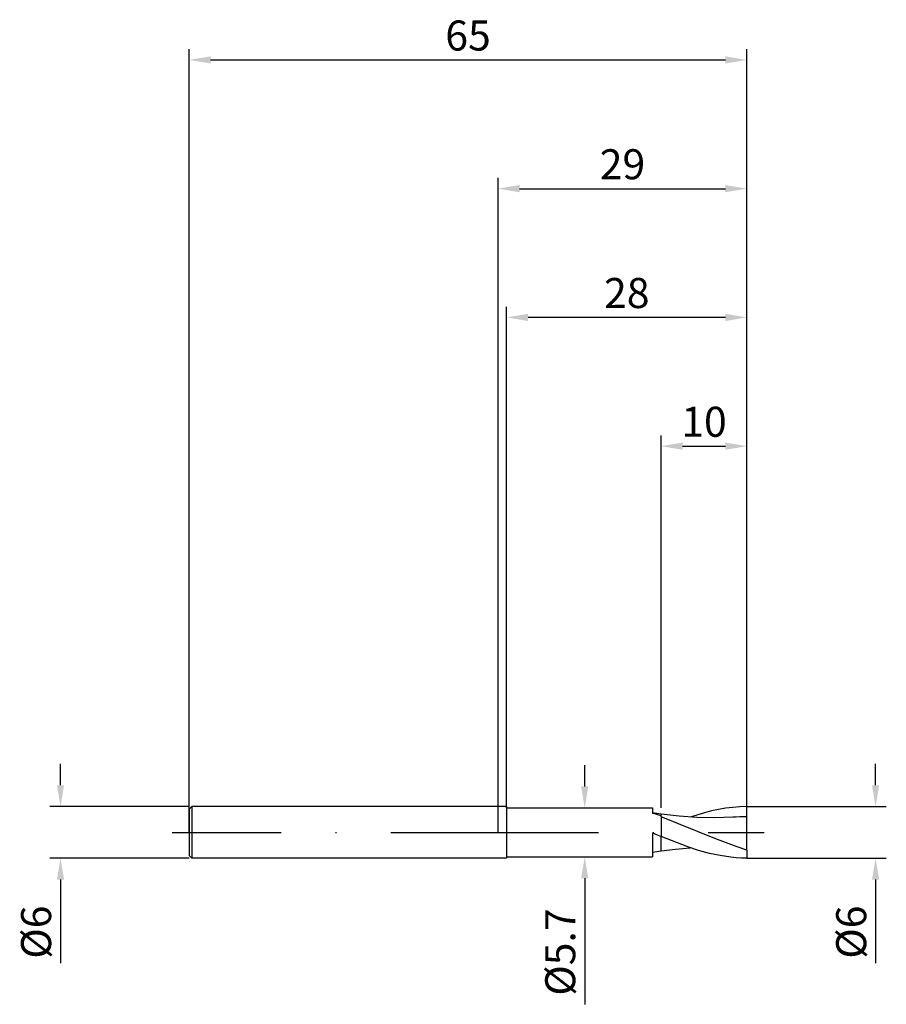
# Model space of a CAD drawing. Units: millimetres. Extents: x -56 to 45, y -20 to 95.
import ezdxf

# ---------------------------------------------------------------- set-up
doc = ezdxf.new("R2010")
doc.units = ezdxf.units.MM
doc.header["$PDMODE"] = 1
doc.linetypes.add('CENTER', pattern=[25.4, 12.7, -6.35, 0, -6.35])
doc.layers.get('DEFPOINTS').update_dxf_attribs({"linetype": 'CONTINUOUS'})
for name, color, linetype in [('1', 4, 'CONTINUOUS'), ('2', 7, 'CONTINUOUS'), ('4', 2, 'CENTER'), ('SK1', 4, 'CONTINUOUS'), ('SK2', 7, 'CONTINUOUS'), ('SK4', 2, 'CENTER')]:
    doc.layers.add(name, color=color, linetype=linetype)
doc.styles.add('SIMPLEX', font='simplex')
doc.dimstyles.get("Standard").update_dxf_attribs({"dimtxt": 3.5, "dimasz": 2.5, "dimexe": 1.25, "dimexo": 0, "dimtad": 1, "dimdsep": 46, "dimtxsty": 'SIMPLEX', "dimcen": 0, "dimazin": 2, "dimtfac": 1, "dimtofl": 0, "dimtmove": 0, "dimatfit": 3, "dimfxl": 1, "dimarcsym": 0})

# ---------------------------------------------------------------- blocks, each defined once
blk = doc.blocks.new('*D0')
at = {"layer": '2', "color": 0, "lineweight": -2}
for p, q in [((44, 5.5), (44, 8)), ((29, 3), (45.25, 3)), ((29, -3), (45.25, -3)), ((44, -5.5), (44, -15.24))]:
    blk.add_line(p, q, dxfattribs=at)
at = {"layer": '2', "color": 0}
for points in [[(43.58, 5.5), (44.42, 5.5), (44, 3)], [(44.42, -5.5), (43.58, -5.5), (44, -3)]]:
    blk.add_solid(points, dxfattribs=at)
at = {"layer": 'DEFPOINTS', "color": 0}
for p in [(29, 3), (29, -3), (44, -3)]:
    blk.add_point(p, dxfattribs=at)
at = {"layer": '2', "color": 0, "insert": (41.61, -11.62), "char_height": 3.5, "attachment_point": 5, "rotation": 90, "style": 'SIMPLEX'}
blk.add_mtext('%%c6', dxfattribs=at)
blk = doc.blocks.new('*D1')
at = {"layer": '2', "color": 0, "lineweight": -2}
for p, q in [((0, 0), (0, 76.25)), ((29, 0), (29, 76.25)), ((2.5, 75), (26.5, 75))]:
    blk.add_line(p, q, dxfattribs=at)
at = {"layer": '2', "color": 0}
for points in [[(2.5, 75.42), (2.5, 74.58), (0, 75)], [(26.5, 74.58), (26.5, 75.42), (29, 75)]]:
    blk.add_solid(points, dxfattribs=at)
at = {"layer": 'DEFPOINTS', "color": 0}
for p in [(29, 75), (0, 0), (29, 0)]:
    blk.add_point(p, dxfattribs=at)
at = {"layer": '2', "color": 0, "insert": (14.5, 77.39), "char_height": 3.5, "attachment_point": 5, "style": 'SIMPLEX'}
blk.add_mtext('29', dxfattribs=at)
blk = doc.blocks.new('*D2')
at = {"layer": '2', "color": 0, "lineweight": -2}
for p, q in [((19, 2.85), (19, 46.25)), ((29, 3), (29, 46.25)), ((21.5, 45), (26.5, 45))]:
    blk.add_line(p, q, dxfattribs=at)
at = {"layer": '2', "color": 0}
for points in [[(21.5, 45.42), (21.5, 44.58), (19, 45)], [(26.5, 44.58), (26.5, 45.42), (29, 45)]]:
    blk.add_solid(points, dxfattribs=at)
at = {"layer": 'DEFPOINTS', "color": 0}
for p in [(29, 45), (19, 2.85), (29, 3)]:
    blk.add_point(p, dxfattribs=at)
at = {"layer": '2', "color": 0, "insert": (24, 47.39), "char_height": 3.5, "attachment_point": 5, "style": 'SIMPLEX'}
blk.add_mtext('10', dxfattribs=at)
blk = doc.blocks.new('*D3')
at = {"layer": 'DEFPOINTS', "color": 0}
for p in [(-36, 3), (-51, -3), (-36, -3)]:
    blk.add_point(p, dxfattribs=at)
at = {"layer": 'SK2', "color": 0, "lineweight": -2}
for p, q in [((-51, 5.5), (-51, 8)), ((-36, 3), (-52.25, 3)), ((-36, -3), (-52.25, -3)), ((-51, -5.5), (-51, -15.24))]:
    blk.add_line(p, q, dxfattribs=at)
at = {"layer": 'SK2', "color": 0}
for points in [[(-51.42, 5.5), (-50.58, 5.5), (-51, 3)], [(-50.58, -5.5), (-51.42, -5.5), (-51, -3)]]:
    blk.add_solid(points, dxfattribs=at)
at = {"layer": 'SK2', "color": 0, "insert": (-53.39, -11.62), "char_height": 3.5, "attachment_point": 5, "rotation": 90, "style": 'SIMPLEX'}
blk.add_mtext('%%c6', dxfattribs=at)
blk = doc.blocks.new('*D4')
at = {"layer": 'DEFPOINTS', "color": 0}
for p in [(29, 90), (-36, 0), (29, 0)]:
    blk.add_point(p, dxfattribs=at)
at = {"layer": 'SK2', "color": 0, "lineweight": -2}
for p, q in [((-36, 0), (-36, 91.25)), ((29, 0), (29, 91.25)), ((-33.5, 90), (26.5, 90))]:
    blk.add_line(p, q, dxfattribs=at)
at = {"layer": 'SK2', "color": 0}
for points in [[(-33.5, 90.42), (-33.5, 89.58), (-36, 90)], [(26.5, 89.58), (26.5, 90.42), (29, 90)]]:
    blk.add_solid(points, dxfattribs=at)
at = {"layer": 'SK2', "color": 0, "insert": (-3.5, 92.39), "char_height": 3.5, "attachment_point": 5, "style": 'SIMPLEX'}
blk.add_mtext('65', dxfattribs=at)
blk = doc.blocks.new('*D5')
at = {"layer": '2', "color": 0, "lineweight": -2}
for p, q in [((10.1, 5.35), (10.1, 7.85)), ((10, 2.85), (11.35, 2.85)), ((10, -2.85), (11.35, -2.85)), ((10.1, -5.35), (10.1, -20.03))]:
    blk.add_line(p, q, dxfattribs=at)
at = {"layer": '2', "color": 0}
for points in [[(9.68, 5.35), (10.52, 5.35), (10.1, 2.85)], [(10.52, -5.35), (9.68, -5.35), (10.1, -2.85)]]:
    blk.add_solid(points, dxfattribs=at)
at = {"layer": 'DEFPOINTS', "color": 0}
for p in [(10, 2.85), (10, -2.85), (10.1, -2.85)]:
    blk.add_point(p, dxfattribs=at)
at = {"layer": '2', "color": 0, "insert": (7.7, -13.94), "char_height": 3.5, "attachment_point": 5, "rotation": 90, "style": 'SIMPLEX'}
blk.add_mtext('%%c5.7', dxfattribs=at)
blk = doc.blocks.new('*D6')
at = {"layer": '2', "color": 0, "lineweight": -2}
for p, q in [((1, 2.85), (1, 61.25)), ((29, 3), (29, 61.25)), ((26.5, 60), (3.5, 60))]:
    blk.add_line(p, q, dxfattribs=at)
at = {"layer": '2', "color": 0}
for points in [[(3.5, 60.42), (3.5, 59.58), (1, 60)], [(26.5, 59.58), (26.5, 60.42), (29, 60)]]:
    blk.add_solid(points, dxfattribs=at)
at = {"layer": 'DEFPOINTS', "color": 0}
for p in [(1, 60), (1, 2.85), (29, 3)]:
    blk.add_point(p, dxfattribs=at)
at = {"layer": '2', "color": 0, "insert": (15, 62.39), "char_height": 3.5, "attachment_point": 5, "style": 'SIMPLEX'}
blk.add_mtext('28', dxfattribs=at)

msp = doc.modelspace()

# ---------------------------------------------------------------- linework, layer by layer
at = {"layer": '1'}
for p, q in [((1, 3), (0, 3)), ((1, 3), (1, 2.997)), ((1, 2.997), (1, 2.731)), ((1, 2.85), (18, 2.85)), ((1, 2.731), (1, -3)), ((18, 2.85), (18, 2.85)), ((18, 2.85), (18, 2.807)), ((18, 2.807), (18, 2.214)), ((19, 2.144), (18, 2.292)), ((19, 2.132), (19, 2.144)), ((19, 1.942), (19, 2.132)), ((18, -0.065), (18, -2.85)), ((18, -0.065), (19, -0.462)), ((19, -2.136), (19, -0.486)), ((18, -2.292), (19, -2.144)), ((19, -2.144), (19, -2.136)), ((19, -2.144), (19, -2.144)), ((19, -2.144), (19, -2.144)), ((19, -2.144), (19, -2.144)), ((19, -2.144), (19, -2.144)), ((19, -2.144), (19, -2.144)), ((19, -2.144), (19, -2.144)), ((19, -2.144), (19, -2.144)), ((19, -2.144), (19, -2.144)), ((19, -2.144), (19, -2.144)), ((19, -2.144), (19, -2.144)), ((19, -2.144), (19, -2.144)), ((1, -3), (0, -3)), ((1, -2.85), (18, -2.85))]:
    msp.add_line(p, q, dxfattribs=at)
at = {"layer": '1', "color": 1}
for p, q in [((24.869, 2.5), (24.043, 2.292)), ((25.695, 2.675), (24.869, 2.5)), ((26.522, 2.814), (25.695, 2.675)), ((27.348, 2.915), (26.522, 2.814)), ((28.174, 2.977), (27.348, 2.915)), ((29, 3), (28.174, 2.977)), ((29, 1.818), (29, 3)), ((19, 2.132), (19, 2.144)), ((21.089, 1.895), (19, 2.144)), ((19, 1.942), (19, 2.132)), ((19, 1.8), (19, 1.942)), ((19, 1.8), (19, -0.486)), ((25.25, -0.69), (19, 1.8)), ((23.178, 1.741), (21.089, 1.895)), ((24.043, 2.292), (22.391, 1.787)), ((25.267, 1.697), (23.178, 1.741)), ((27.356, 1.767), (25.267, 1.697)), ((29, -2.061), (29, 1.818)), ((22.125, -1.696), (19, -0.486)), ((19, -2.136), (19, -0.486)), ((27.75, -1.65), (25.25, -0.69)), ((19, -2.144), (20.695, -1.935)), ((19, -2.144), (19, -2.136)), ((19, -2.144), (19, -2.144)), ((19, -2.144), (19, -2.144)), ((19, -2.144), (19, -2.144)), ((19, -2.144), (19, -2.144)), ((19, -2.144), (19, -2.144)), ((19, -2.144), (19, -2.144)), ((19, -2.144), (19, -2.144)), ((19, -2.144), (19, -2.144)), ((19, -2.144), (19, -2.144)), ((19, -2.144), (19, -2.144)), ((19, -2.144), (19, -2.144)), ((20.695, -1.935), (22.391, -1.787)), ((23.375, -2.101), (22.125, -1.696)), ((24.625, -2.442), (23.375, -2.101)), ((29, -2.061), (27.75, -1.65)), ((29, -2.061), (29, -3)), ((25.875, -2.708), (24.625, -2.442)), ((27.125, -2.892), (25.875, -2.708)), ((27.75, -2.95), (27.125, -2.892)), ((28.375, -2.987), (27.75, -2.95)), ((29, -3), (28.375, -2.987))]:
    msp.add_line(p, q, dxfattribs=at)
at = {"layer": '1'}
msp.add_arc((11.419, -23.923), 26.953, 73.66354, 75.86683, dxfattribs=at)
at = {"layer": '1', "color": 1}
msp.add_arc((29.053, -26.451), 28.269, 90.10783, 93.44159, dxfattribs=at)
at = {"layer": '4'}
msp.add_line((-1, 0), (31, 0), dxfattribs=at)
at = {"layer": 'SK1'}
for p, q in [((-35.7, 3), (-36, 2.7)), ((-36, 2.7), (-36, 2.697)), ((-36, 2.697), (-36, 2.458)), ((-36, 2.458), (-36, -2.7)), ((0, 3), (-35.7, 3)), ((-35.7, 3), (-35.7, -3)), ((-35.7, -3), (-36, -2.7)), ((0, -3), (-35.7, -3))]:
    msp.add_line(p, q, dxfattribs=at)
at = {"layer": 'SK4'}
for p, q in [((-38, 0), (1, 0)), ((-1, 0), (31, 0))]:
    msp.add_line(p, q, dxfattribs=at)

# ---------------------------------------------------------------- dimensions: what is measured, and where the dimension line sits
at = {"layer": '2'}
for base, p1, p2, picture, middle in [((29, 75), (0, 0), (29, 0), '*D1', (14.5, 77.391)), ((1, 60), (29, 3), (1, 2.85), '*D6', (15, 62.391)), ((29, 45), (19, 2.85), (29, 3), '*D2', (24, 47.391))]:
    dim = msp.add_linear_dim(base=base, p1=p1, p2=p2, dimstyle='STANDARD', dxfattribs=at)
    dim.commit()
    dim.dimension.update_dxf_attribs({"geometry": picture, "text_midpoint": middle})
for base, p1, p2, picture, middle in [((10.1, -2.85), (10, 2.85), (10, -2.85), '*D5', (7.702, -13.938)), ((44, -3), (29, 3), (29, -3), '*D0', (41.609, -11.619))]:
    dim = msp.add_linear_dim(base=base, p1=p1, p2=p2, angle=90, text='%%c<>', dimstyle='STANDARD', dxfattribs=at)
    dim.commit()
    dim.dimension.update_dxf_attribs({"geometry": picture, "text_midpoint": middle})
at = {"layer": 'SK2'}
dim = msp.add_linear_dim(base=(29, 90), p1=(-36, 0), p2=(29, 0), dimstyle='STANDARD', dxfattribs=at)
dim.commit()
dim.dimension.update_dxf_attribs({"geometry": '*D4', "text_midpoint": (-3.5, 92.391)})
dim = msp.add_linear_dim(base=(-51, -3), p1=(-36, 3), p2=(-36, -3), angle=90, text='%%c<>', dimstyle='STANDARD', dxfattribs=at)
dim.commit()
dim.dimension.update_dxf_attribs({"geometry": '*D3', "text_midpoint": (-53.391, -11.619)})

doc.saveas('drawing.dxf')
